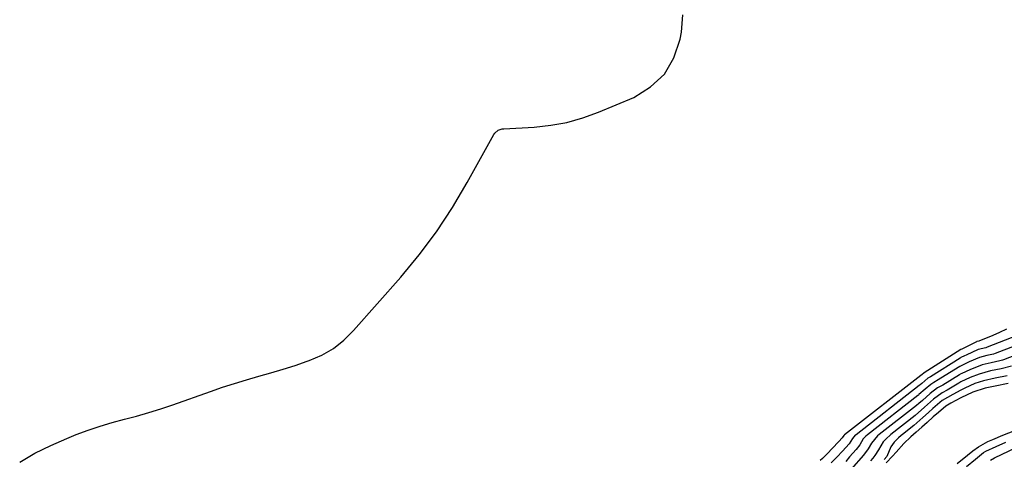
# Model space of a CAD drawing. Units: inches. Extents: x 1885503 to 1890270, y 453799 to 459112.
# Drawn here: x 1888956 to 1889322, y 455091 to 455255 of the extents above; entities that cross this region are included whole.
import ezdxf

# ---------------------------------------------------------------- set-up
doc = ezdxf.new("R2010")
doc.units = ezdxf.units.IN
doc.header["$MEASUREMENT"] = 0
doc.layers.add('7', color=7, linetype='Continuous')
doc.layers.add('8', color=7, linetype='Continuous')

msp = doc.modelspace()

# ---------------------------------------------------------------- linework, layer by layer
at = {"layer": '7', "color": 18}
for points in [[(1888956.04, 455089.94, 1698), (1888961.71, 455093.22, 1698), (1888967.58, 455096.11, 1698), (1888973.59, 455098.74, 1698), (1888977.06, 455100.13, 1698), (1888981.47, 455101.78, 1698), (1888985.92, 455103.31, 1698), (1888990.43, 455104.65, 1698), (1888994.98, 455105.88, 1698), (1888999.53, 455107.07, 1698), (1889004.07, 455108.36, 1698), (1889008.56, 455109.77, 1698), (1889013.02, 455111.28, 1698), (1889027.05, 455116.24, 1698), (1889031.5, 455117.75, 1698), (1889035.97, 455119.2, 1698), (1889040.47, 455120.56, 1698), (1889044.99, 455121.84, 1698), (1889049.51, 455123.12, 1698), (1889054.02, 455124.47, 1698), (1889058.49, 455125.92, 1698), (1889062.94, 455127.43, 1698), (1889063.77, 455127.72, 1698), (1889068.39, 455129.76, 1698), (1889072.73, 455132.22, 1698), (1889076.64, 455135.32, 1698), (1889080.26, 455138.84, 1698), (1889097.81, 455158.77, 1698), (1889104.66, 455167.09, 1698), (1889111.14, 455175.68, 1698), (1889117.03, 455184.68, 1698), (1889122.54, 455193.95, 1698), (1889132.44, 455211.91, 1698), (1889132.75, 455212.37, 1698), (1889133.99, 455213.42, 1698), (1889135.56, 455213.94, 1698), (1889136.12, 455214.01, 1698), (1889147.42, 455214.63, 1698), (1889153.56, 455215.29, 1698), (1889159.61, 455216.37, 1698), (1889165.51, 455218.06, 1698), (1889171.32, 455220.16, 1698), (1889184.46, 455225.7, 1698), (1889190.7, 455229.58, 1698), (1889195.85, 455234.33, 1698), (1889199.34, 455240.4, 1698), (1889201.73, 455247.35, 1698), (1889202.2, 455249.99, 1698), (1889202.75, 455256.37, 1698)], [(1889339.87, 455142.05, 1696), (1889315.92, 455132.66, 1696), (1889315.65, 455132.56, 1696), (1889315.36, 455132.47, 1696), (1889312.52, 455131.82, 1696), (1889308.07, 455129.67, 1696), (1889307.49, 455129.44, 1696), (1889306.16, 455128.8, 1696), (1889305.93, 455128.66, 1696), (1889294.83, 455121.63, 1696), (1889294.6, 455121.49, 1696), (1889293.89, 455121.1, 1696), (1889292.72, 455120.19, 1696), (1889291.6, 455119.17, 1696), (1889291.02, 455118.67, 1696), (1889290.67, 455118.38, 1696), (1889267.13, 455100.1, 1696), (1889266.86, 455099.88, 1696), (1889265.83, 455098.69, 1696), (1889264.55, 455096.74, 1696), (1889262.16, 455094.03, 1696), (1889260.04, 455091.79, 1696), (1889257.88, 455089.59, 1696)], [(1889323.07, 455139.37, 1698), (1889320.54, 455138.21, 1698), (1889317.98, 455137.1, 1698), (1889312.87, 455134.97, 1698), (1889312.83, 455134.96, 1698), (1889312.19, 455134.81, 1698), (1889312.04, 455134.78, 1698), (1889311.93, 455134.74, 1698), (1889311.9, 455134.73, 1698), (1889306.71, 455132.09, 1698), (1889306.44, 455131.97, 1698), (1889306.16, 455131.83, 1698), (1889306.13, 455131.81, 1698), (1889292.51, 455123.12, 1698), (1889292.47, 455123.09, 1698), (1889292.3, 455123, 1698), (1889291.68, 455122.5, 1698), (1889291.3, 455122.17, 1698), (1889291.26, 455122.13, 1698), (1889291.23, 455122.11, 1698), (1889262.8, 455100.08, 1698), (1889262.55, 455099.87, 1698), (1889261.97, 455099, 1698), (1889260.76, 455097.6, 1698), (1889260.48, 455097.3, 1698), (1889256.37, 455092.93, 1698), (1889255.96, 455092.5, 1698), (1889254.69, 455091.25, 1698), (1889253.81, 455090.46, 1698)], [(1889337.95, 455137.71, 1694), (1889318.93, 455130.33, 1694), (1889318.24, 455130.09, 1694), (1889315.76, 455129.54, 1694), (1889313.12, 455128.91, 1694), (1889309.25, 455127.19, 1694), (1889308.23, 455126.78, 1694), (1889305.77, 455125.53, 1694), (1889297.11, 455120.12, 1694), (1889296.73, 455119.89, 1694), (1889296.13, 455119.56, 1694), (1889294.95, 455118.85, 1694), (1889292.84, 455117.03, 1694), (1889290.55, 455115.02, 1694), (1889290.35, 455114.85, 1694), (1889290.15, 455114.7, 1694), (1889271.46, 455100.12, 1694), (1889270.79, 455099.58, 1694), (1889269.85, 455098.63, 1694), (1889268.5, 455096.34, 1694), (1889267.21, 455094.61, 1694), (1889264.76, 455091.81, 1694), (1889263.3, 455090.19, 1694)], [(1889336.04, 455133.38, 1692), (1889321.94, 455127.99, 1692), (1889321.62, 455127.87, 1692), (1889320.63, 455127.56, 1692), (1889317.46, 455126.88, 1692), (1889314.02, 455126.12, 1692), (1889309.41, 455124.3, 1692), (1889306.46, 455122.92, 1692), (1889305.88, 455122.59, 1692), (1889305.6, 455122.42, 1692), (1889299.4, 455118.6, 1692), (1889299.13, 455118.44, 1692), (1889297.46, 455117.51, 1692), (1889294.71, 455115.46, 1692), (1889291.82, 455112.85, 1692), (1889290.47, 455111.68, 1692), (1889289.63, 455110.99, 1692), (1889275.79, 455100.14, 1692), (1889275.17, 455099.64, 1692), (1889272.83, 455096.92, 1692), (1889271.67, 455094.88, 1692), (1889269.87, 455092.48, 1692), (1889265.3, 455087.33, 1692)], [(1889323.34, 455122.04, 1688), (1889318.85, 455121.19, 1688), (1889314.58, 455120.22, 1688), (1889311.33, 455119.16, 1688), (1889307.57, 455117.49, 1688), (1889306.17, 455116.75, 1688), (1889303.14, 455115.05, 1688), (1889299.19, 455112.8, 1688), (1889295.76, 455109.89, 1688), (1889294.11, 455108.4, 1688), (1889292.04, 455106.53, 1688), (1889288.59, 455103.56, 1688), (1889284.41, 455100.19, 1688), (1889283.93, 455099.79, 1688), (1889282.98, 455099, 1688), (1889281.27, 455097.35, 1688), (1889280.11, 455095.57, 1688), (1889278.62, 455091.94, 1688), (1889277.62, 455090.85, 1688)], [(1889323.74, 455119.13, 1686), (1889318.88, 455118.21, 1686), (1889315.2, 455117.46, 1686), (1889310.58, 455115.91, 1686), (1889306.17, 455113.82, 1686), (1889302.35, 455111.88, 1686), (1889300.51, 455110.72, 1686), (1889297.76, 455108.43, 1686), (1889295.85, 455106.71, 1686), (1889293.54, 455104.63, 1686), (1889291.65, 455102.92, 1686), (1889289.5, 455101, 1686), (1889287.53, 455099.29, 1686), (1889284.94, 455096.88, 1686), (1889282.1, 455093.57, 1686), (1889280.67, 455092.09, 1686), (1889278.4, 455089.67, 1686)], [(1889304.71, 455089.33, 1686), (1889308.57, 455092.47, 1686), (1889310.63, 455094.16, 1686), (1889312.65, 455095.57, 1686), (1889316.17, 455097.55, 1686), (1889318.02, 455098.36, 1686), (1889321.8, 455099.92, 1686), (1889326.22, 455101.72, 1686)], [(1889308.29, 455088.31, 1688), (1889311.61, 455091.02, 1688), (1889314.54, 455093.53, 1688), (1889315.4, 455094.02, 1688), (1889319.22, 455095.75, 1688), (1889322.88, 455097.34, 1688)]]:
    msp.add_polyline3d(points, dxfattribs=at)
at = {"layer": '8', "color": 18}
for points in [[(1889324.96, 455125.65, 1690), (1889321.18, 455124.61, 1690), (1889317.12, 455123.84, 1690), (1889313, 455122.69, 1690), (1889309.58, 455121.42, 1690), (1889306.17, 455119.75, 1690), (1889305.43, 455119.32, 1690), (1889301.71, 455117.08, 1690), (1889301, 455116.67, 1690), (1889299.19, 455115.69, 1690), (1889295.99, 455113.35, 1690), (1889292.6, 455110.3, 1690), (1889289.1, 455107.29, 1690), (1889280.11, 455100.16, 1690), (1889279.71, 455099.84, 1690), (1889278.54, 455098.86, 1690), (1889277.26, 455097.5, 1690), (1889275.5, 455094.53, 1690), (1889274.14, 455092.36, 1690), (1889273.36, 455091.34, 1690), (1889272.53, 455090.35, 1690)], [(1889317.15, 455090.69, 1690), (1889318.68, 455091.47, 1690), (1889326.68, 455095.34, 1690)]]:
    msp.add_polyline3d(points, dxfattribs=at)

doc.saveas('drawing.dxf')
